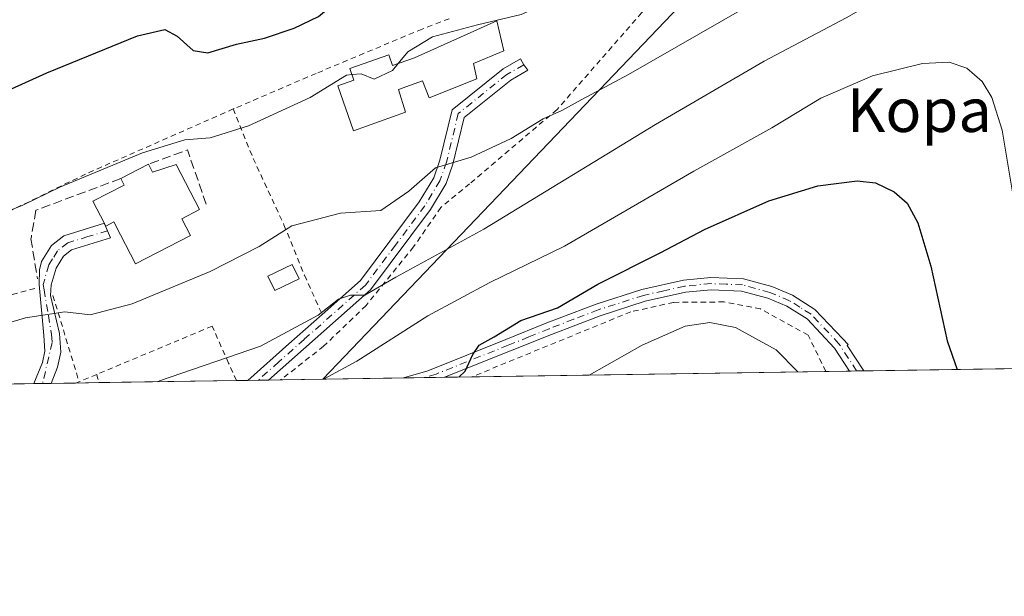
# Model space of a CAD drawing. Units: metres. Extents: x 603161 to 606604, y 4787052 to 4789417.
# Drawn here: x 605722 to 605902, y 4787052 to 4787157 of the extents above; entities that cross this region are included whole.
import ezdxf
from ezdxf.enums import TextEntityAlignment as Align

# ---------------------------------------------------------------- set-up
doc = ezdxf.new("R2010")
doc.units = ezdxf.units.M
doc.header["$MEASUREMENT"] = 0
for name, pattern in [('DGN Style 2', [1.6480167562047852, 0.988810053722871, -0.6592067024819142]), ('DGN Style 3', [2.307223458686699, 1.648016756204785, -0.6592067024819142]), ('DGN Style 4', [2.6384748266838614, 1.318413404963828, -0.6592067024819142, 0.001648016756204785, -0.6592067024819142])]:
    doc.linetypes.add(name, pattern=pattern)
for name, color, linetype, lineweight in [('Alambrada', 7, 'DGN Style 2', 0), ('Camino Cxs', 7, 'Continuous', 0), ('Camino eje', 30, 'DGN Style 4', 13), ('Comarca CxS', 21, 'Continuous', 0), ('Comunidad Autónoma CxS', 142, 'Continuous', 0), ('Curva de nivel maestra', 30, 'Continuous', 30), ('Curva de nivel normal', 30, 'Continuous', 0), ('Edificación Cxs', 1, 'Continuous', 13), ('Edificación ligera Cxs', 1, 'Continuous', 0), ('Municipio CxS', 4, 'Continuous', 0), ('Núcleo urbano CxS', 7, 'Continuous', 0), ('Obra de contención lineal', 1, 'DGN Style 3', 13), ('Pista pavimentada Cxs', 135, 'Continuous', 0), ('Pista pavimentada eje', 135, 'DGN Style 4', 0), ('Prado CxS', 92, 'Continuous', 0), ('Provincia CxS', 1, 'Continuous', 0), ('Texto cartográfico', 7, 'Continuous', 0)]:
    doc.layers.add(name, color=color, linetype=linetype, lineweight=lineweight)
doc.styles.add('Style-Arial', font='txt')

# ---------------------------------------------------------------- blocks, each defined once
blk = doc.blocks.new('*U31')
at = {"layer": 'Prado CxS', "color": 92, "linetype": 'Continuous', "lineweight": 0}
blk.add_polyline3d([(606062.8672000002, 4787212.902899999, 321.8208000000013), (606045.2610999999, 4787198.818499999, 317.5668000000005), (606008.8760000002, 4787183.560500001, 309.2433000000019), (605992.4442999996, 4787177.6919, 305.8610000000044), (605980.9035, 4787169.644300001, 303.050900000002), (605995.9237000003, 4787135.851299999, 301.795499999993), (605995.9243999999, 4787115.1995, 298.2007000000012), (605992.1705, 4787100.1807, 295.3889999999956), (605989.3452000003, 4787094.7676, 294.0843000000023), (605777.3428999997, 4787091.495200001, 281.6057000000001), (605865.4181000004, 4787183.744899999, 297.7997999999934), (605915.3088999996, 4787235.530900001, 302.825800000006), (605908.6199000003, 4787249.8685, 302.7902999999933), (605936.8775000004, 4787260.360300001, 305.2029000000039), (605944.6852000002, 4787267.380899999, 305.7121999999945), (605975.9798999997, 4787291.607899999, 304.4486000000034), (605981.0698999995, 4787295.549100001, 303.5625), (606007.7443000004, 4787302.507900001, 307.3579000000027), (606045.3037, 4787318.9397, 317.5258000000031), (606062.9090999998, 4787321.286699999, 323.040399999998)], dxfattribs=at)
blk = doc.blocks.new('*U45')
at = {"layer": 'Pista pavimentada Cxs', "color": 135, "linetype": 'Continuous', "lineweight": 0}
blk.add_polyline3d([(605859.6901000004, 4787108.4901, 281.6772000000055), (605863.4501, 4787106.9001, 283.3659000000043), (605867.5800999999, 4787104.290100001, 288.8711999999941), (605872.6801000005, 4787098.870100001, 278.7091999999975), (605873.6942999996, 4787097.830700001, 277.4793000000063), (605873.4885, 4787097.680500001, 277.6760999999969), (605876.5225999998, 4787093.0261, 279.2194000000018), (605873.9225000005, 4787092.986, 276.8417999999947), (605871.1732000001, 4787097.203600001, 282.3102000000072), (605866.1401000004, 4787102.550100001, 293.2191000000021), (605862.4101999998, 4787104.9001, 287.9285999999993), (605858.9501, 4787106.360099999, 286.1214000000036), (605854.1401000004, 4787107.670100001, 285.289300000004), (605848.5601000005, 4787107.920100001, 277.5136999999959), (605843.8400999998, 4787107.450099999, 280.1169999999984), (605836.4401000004, 4787105.790100001, 280.8184000000037), (605828.2001, 4787103.1501, 275.9744000000064), (605819.2701000003, 4787099.720100001, 279.7192000000068), (605811.7500999998, 4787096.6801, 276.9453999999969), (605799.6300999997, 4787091.840100001, 282.3944000000047), (605799.6277000001, 4787091.8391, 282.3947000000044), (605792.1277000001, 4787091.723400001, 286.8882000000012), (605796.6001000004, 4787093.050100001, 286.184699999998), (605810.9101, 4787098.7601, 279.9918000000035), (605818.4401000004, 4787101.8101, 284.0895000000019), (605827.4600999998, 4787105.280099999, 278.5035999999964), (605835.8501000004, 4787107.970100001, 283.946100000001), (605843.4802000001, 4787109.670100001, 283.0292000000045), (605848.5001999997, 4787110.170100001, 276.9719999999944), (605854.4901000002, 4787109.9101, 280.2348999999958)], close=True, dxfattribs=at)

msp = doc.modelspace()

# ---------------------------------------------------------------- linework, layer by layer
at = {"layer": 'Alambrada', "color": 7, "linetype": 'DGN Style 2', "lineweight": 0, "extrusion": (0.0930825285945716, -0.3096062834413965, 0.9462978347877832), "elevation": -1425460.336282803, "flags": 128}
msp.add_lwpolyline([(1958345.0348924, 4173281.273440591), (1958343.508405438, 4173269.390218764), (1958366.287989378, 4173268.674466374)], dxfattribs=at)
at = {"layer": 'Alambrada', "color": 7, "linetype": 'DGN Style 2', "lineweight": 0, "extrusion": (0.04675906671135576, -0.1544318236762677, 0.9868963479090929), "elevation": -710670.9087114624, "flags": 128}
msp.add_lwpolyline([(1966987.78726077, 4348471.46892335), (1966987.78726077, 4348454.720191867)], dxfattribs=at)
at = {"layer": 'Alambrada', "color": 7, "linetype": 'DGN Style 2', "lineweight": 0, "extrusion": (0.02316167305363426, 0.009650697118577373, 0.9996851509082657), "elevation": 60517.03212403462, "flags": 128}
msp.add_lwpolyline([(4185879.155838126, -2399567.20703511), (4185879.155838126, -2399563.695929642)], dxfattribs=at)
at = {"layer": 'Alambrada', "color": 7, "linetype": 'DGN Style 2', "lineweight": 0, "extrusion": (0.8700404001660665, -0.06036502234077167, 0.4892706471439596), "elevation": 238182.8983591773, "flags": 128}
msp.add_lwpolyline([(4817537.939205253, -133291.0754053748), (4817537.349881475, -133291.4855497084), (4817536.460911105, -133292.0838536316)], dxfattribs=at)
at = {"layer": 'Alambrada', "color": 7, "linetype": 'DGN Style 2', "lineweight": 0, "extrusion": (-0.2160889171009757, -0.3652570179185616, 0.9054793707022636), "elevation": -1879149.401052947, "flags": 128}
msp.add_lwpolyline([(-1916135.350709388, 4010034.338452093), (-1916135.825151246, 4010033.739239499), (-1916135.825479743, 4010033.738768235)], dxfattribs=at)
at = {"layer": 'Alambrada', "color": 7, "linetype": 'DGN Style 2', "lineweight": 0}
for points in [[(605856.6801000005, 4787178.440099999, 300.991599999994), (605847.2100999998, 4787169.360099999, 298.7036999999983), (605835.8000999996, 4787158.710100001, 301.0111000000034), (605820.2801000001, 4787140.970100001, 297.5274000000064), (605804.2600999996, 4787127.350099999, 293.8901000000042), (605798.9901000002, 4787123.0101, 291.4054000000033), (605793.9700999996, 4787115.7601, 292.9805000000051), (605785.2600999996, 4787105.0101, 292.4379000000045), (605777.4901000002, 4787097.540100001, 289.4845999999961), (605769.7401000002, 4787091.470100001, 285.4300999999978), (605769.6551000001, 4787091.376499999, 285.4459999999963)], [(605800.4901000002, 4787157.640100001, 297.5227000000014), (605795.5500999996, 4787155.7401, 297.655700000003), (605776.1001000004, 4787147.590100001, 299.4847000000009), (605761.0800999999, 4787141.140100001, 298.045100000003), (605760.9200999998, 4787141.0801, 298.0298000000039)], [(605760.9200999998, 4787141.0801, 298.0298000000039), (605733.8300999999, 4787129.130100001, 295.7786999999953), (605720.5301000001, 4787122.630100001, 299.6646000000038), (605719.1401000004, 4787121.940099999, 298.3766999999934), (605700.9042999997, 4787113.468499999, 295.7856999999931)], [(605760.9200999998, 4787141.0801, 298.0298000000039), (605764.5500999996, 4787132.0101, 294.5472000000009), (605770.2100999998, 4787119.8301, 292.0270000000019), (605773.9801000003, 4787110.5601, 289.1680999999954), (605777.2100999998, 4787103.360099999, 287.420499999993)], [(605869.5955999997, 4787092.919199999, 279.5733999999939), (605866.3201000001, 4787099.5701, 293.7694000000047), (605857.6001000004, 4787104.380100001, 290.155899999998), (605850.9001000002, 4787105.670100001, 285.6037000000069), (605841.6700999998, 4787105.590100001, 278.6319999999978), (605833.8000999996, 4787103.850099999, 274.9128999999957), (605804.6358000003, 4787091.9165, 278.040599999993)], [(605761.4901999999, 4787091.250499999, 284.3920999999973), (605760.0601000005, 4787094.4301, 285.1423999999971), (605757.0401, 4787101.220100001, 287.0687999999937), (605735.8800999997, 4787092.370100001, 288.4879999999976)]]:
    msp.add_polyline3d(points, dxfattribs=at)
at = {"layer": 'Camino Cxs', "color": 7, "linetype": 'Continuous', "lineweight": 0, "extrusion": (-0.4910137746850963, -0.376443298950085, 0.7856181742711089), "elevation": -2099273.935572253, "flags": 128}
msp.add_lwpolyline([(-3430541.88035316, 2666058.490214442), (-3430541.877059693, 2666058.48940631), (-3430541.794408225, 2666058.470980925)], dxfattribs=at)
at = {"layer": 'Camino Cxs', "color": 7, "linetype": 'Continuous', "lineweight": 0, "extrusion": (-0.6639636953761942, 0.747740586122997, 0.006018894153043389), "elevation": 3177299.127630547, "flags": 128}
msp.add_lwpolyline([(-3631474.614246254, -18839.51239518168), (-3631484.704524079, -18839.02368632935), (-3631492.823108223, -18836.74784510544)], dxfattribs=at)
at = {"layer": 'Camino Cxs', "color": 7, "linetype": 'Continuous', "lineweight": 0, "extrusion": (-0.01287918407366797, -0.0001987022578403292, 0.9999170401263344), "elevation": -8465.336862342849, "flags": 128}
msp.add_lwpolyline([(605680.9618783904, 4787089.138121784), (605677.818017514, 4787089.089621784)], dxfattribs=at)
at = {"layer": 'Camino Cxs', "color": 7, "linetype": 'Continuous', "lineweight": 0, "extrusion": (-0.1866852209022307, -0.002859187434299643, 0.982415621488126), "elevation": -126494.6490664553, "flags": 128}
msp.add_lwpolyline([(-4777253.420043407, 667118.097345475), (-4777253.420043408, 667114.2421094205)], dxfattribs=at)
at = {"layer": 'Camino Cxs', "color": 7, "linetype": 'Continuous', "lineweight": 0}
for points in [[(605767.3701, 4787091.340100001, 285.376099999994), (605763.5831000004, 4787091.2828, 284.655899999998), (605771.1300999997, 4787097.9801, 285.1447000000044), (605777.2202000003, 4787103.370100001, 287.4214999999967), (605784.2401000002, 4787109.590100001, 289.5737999999984), (605795.0201000003, 4787124.0101, 290.0920999999944), (605797.6901000004, 4787128.4301, 290.906799999997), (605798.8201000001, 4787131.6601, 292.4024999999965), (605801.0701000001, 4787140.920100001, 293.3280999999988), (605810.3902000004, 4787148.4301, 294.200800000006), (605813.5739000002, 4787150.243799999, 294.0138000000007), (605814.1818000004, 4787149.1667, 293.7664999999979), (605814.9568999996, 4787148.185000001, 293.584600000002), (605811.7901, 4787146.380100001, 293.6545000000042), (605803.2801999999, 4787139.520099999, 292.9667000000045), (605801.2001, 4787130.960100001, 292.0659000000014), (605799.9401000004, 4787127.370100001, 290.9236999999994), (605797.0800999999, 4787122.630100001, 289.9685999999929), (605786.0701000001, 4787107.9101, 292.8025999999954)], [(605727.5025000004, 4787090.7258, 287.1686999999947), (605724.3590000002, 4787090.677300001, 287.1282000000065), (605724.3601000002, 4787090.6801, 287.1290000000009), (605725.9301000005, 4787094.550100001, 288.0984999999928), (605726.3800999997, 4787096.6501, 288.6232000000018), (605726.1700999998, 4787099.5101, 289.3809999999939), (605725.3262999998, 4787108.840500001, 291.7921999999962), (605725.4055000005, 4787111.5393, 292.2743999999948), (605725.7401000002, 4787113.090100001, 292.7195000000065), (605727.6101000002, 4787116.0001, 293.1150000000052), (605729.8701, 4787117.8201, 292.9814999999944), (605737.2785999998, 4787120.0931, 293.6444000000047), (605737.2801000001, 4787120.090100001, 293.6438999999955), (605737.3187999995, 4787120.015699999, 293.632500000007), (605737.8618999999, 4787118.735500001, 293.5898000000016), (605738.4231000004, 4787117.413100001, 293.699099999998), (605731.2500999998, 4787115.220100001, 292.2814000000071), (605729.7801000001, 4787114.040100001, 292.3303000000014), (605728.4101, 4787111.890100001, 292.031799999997), (605727.5301000001, 4787108.780099999, 291.6106), (605727.4030999999, 4787106.849500001, 291.2621999999974), (605729.0401, 4787099.860099999, 289.6546999999992), (605729.2901, 4787096.450099999, 289.0479999999953), (605728.7100999998, 4787093.700099999, 288.2868000000017)]]:
    msp.add_polyline3d(points, close=True, dxfattribs=at)
for points in [[(605777.2099000001, 4787103.360400001, 287.420499999993), (605777.2202000003, 4787103.370100001, 287.4214999999967), (605784.2401000002, 4787109.590100001, 289.5737999999984), (605795.0201000003, 4787124.0101, 290.0920999999944), (605797.6901000004, 4787128.4301, 290.906799999997), (605798.8201000001, 4787131.6601, 292.4024999999965), (605801.0701000001, 4787140.920100001, 293.3280999999988), (605810.3902000004, 4787148.4301, 294.200800000006), (605813.5739000002, 4787150.243799999, 294.0138000000007), (605814.1818000004, 4787149.1667, 293.7664999999979), (605814.9568999996, 4787148.185000001, 293.584600000002), (605811.7901, 4787146.380100001, 293.6545000000042), (605803.2801999999, 4787139.520099999, 292.9667000000045), (605801.2001, 4787130.960100001, 292.0659000000014), (605799.9401000004, 4787127.370100001, 290.9236999999994), (605797.0800999999, 4787122.630100001, 289.9685999999929), (605786.0701000001, 4787107.9101, 292.8025999999954), (605767.3701, 4787091.340600001, 285.3757999999943)], [(605724.3589000005, 4787090.677200001, 287.1282000000065), (605724.3601000002, 4787090.6801, 287.1290000000009), (605725.9301000005, 4787094.550100001, 288.0984999999928), (605726.3800999997, 4787096.6501, 288.6232000000018), (605726.1700999998, 4787099.5101, 289.3809999999939), (605725.3262999998, 4787108.840500001, 291.7921999999962), (605725.4055000005, 4787111.5393, 292.2743999999948), (605725.7401000002, 4787113.090100001, 292.7195000000065), (605727.6101000002, 4787116.0001, 293.1150000000052), (605729.8701, 4787117.8201, 292.9814999999944), (605737.2785999998, 4787120.0931, 293.6444000000047)], [(605737.3189000003, 4787120.015699999, 293.632500000007), (605737.8618999999, 4787118.735500001, 293.5898000000016), (605738.4231000004, 4787117.413100001, 293.699099999998), (605731.2500999998, 4787115.220100001, 292.2814000000071), (605729.7801000001, 4787114.040100001, 292.3303000000014), (605728.4101, 4787111.890100001, 292.031799999997), (605727.5301000001, 4787108.780099999, 291.6106), (605727.4030999999, 4787106.849500001, 291.2621999999974), (605729.0401, 4787099.860099999, 289.6546999999992), (605729.2901, 4787096.450099999, 289.0479999999953), (605728.7100999998, 4787093.700099999, 288.2868000000017), (605727.5025000004, 4787090.7257, 287.1686999999947)]]:
    msp.add_polyline3d(points, dxfattribs=at)
at = {"layer": 'Camino eje', "color": 30, "linetype": 'DGN Style 4', "lineweight": 13}
for points in [[(605814.1818000004, 4787149.1667, 293.7664999999979), (605811.0900999998, 4787147.405099999, 293.7434000000067), (605802.1750999996, 4787140.220100001, 292.9909999999945), (605800.0100999996, 4787131.3101, 292.2090999999928), (605798.8151000004, 4787127.9001, 290.8365000000049), (605796.0500999996, 4787123.3201, 289.9752000000008), (605790.6601, 4787116.110099999, 291.0813000000053), (605785.1551000001, 4787108.7501, 291.0525999999954), (605776.9700999996, 4787101.497500001, 287.7222000000039), (605773.9250999996, 4787098.8025, 286.3138999999938), (605769.2500999998, 4787094.6601, 285.1836000000039), (605765.4771999996, 4787091.312000001, 285.022299999997)], [(605737.8618999999, 4787118.735500001, 293.5898000000016), (605734.2701000003, 4787117.6601, 292.4591999999975), (605730.5601000005, 4787116.520099999, 292.563599999994), (605728.6951000001, 4787115.020099999, 292.6668999999966), (605727.7600999996, 4787113.565099999, 292.4155000000028), (605727.0751, 4787112.4901, 292.1931000000041), (605726.0500999996, 4787108.860099999, 291.7373999999982), (605726.2150999998, 4787107.895099999, 291.5645999999979), (605727.0151000004, 4787103.1801, 290.3062999999966), (605727.6051000003, 4787099.6851, 289.3800999999949), (605727.7100999998, 4787098.255100001, 289.0356999999931), (605725.9304000001, 4787090.7016, 287.1487999999954)]]:
    msp.add_polyline3d(points, dxfattribs=at)
at = {"layer": 'Comarca CxS', "color": 21, "linetype": 'Continuous', "lineweight": 0, "flags": 128}
msp.add_lwpolyline([(603639.5628410326, 4787058.496204865), (603196.6900007961, 4787051.659982096), (603161.410000796, 4789365.199982071), (606543.9000008232, 4789417.439982072), (606566.1812452557, 4788002.042588845), (606580.3200008209, 4787103.889982096)], close=True, dxfattribs=at)
at = {"layer": 'Comunidad Autónoma CxS', "color": 142, "linetype": 'Continuous', "lineweight": 0, "flags": 128}
msp.add_lwpolyline([(603639.5628410326, 4787058.496204865), (603196.6900007961, 4787051.659982096), (603161.410000796, 4789365.199982071), (606543.9000008232, 4789417.439982072), (606566.1812452557, 4788002.042588845), (606580.3200008209, 4787103.889982096)], close=True, dxfattribs=at)
at = {"layer": 'Curva de nivel maestra', "color": 30, "linetype": 'Continuous', "lineweight": 30, "flags": 128}
for points, elevation in [([(605709.7699999996, 4787140.040100001), (605726.7000000002, 4787147.720100001), (605743.3700000001, 4787154.4901), (605748.3700000001, 4787155.670100001), (605750.6200000001, 4787154.460100001), (605753.5300000003, 4787151.8301), (605756.2400000002, 4787151.350099999), (605761.5300000003, 4787152.970100001), (605766.6200000001, 4787154.0601), (605772.0800000001, 4787155.9101), (605776.5499999998, 4787158.030099999), (605781.0800000001, 4787161.920100001), (605789.7000000002, 4787169.8201), (605806.04, 4787178.5001), (605826.6100000005, 4787186.600099999), (605833.7000000002, 4787187.520099999), (605837.6100000005, 4787187.700099999), (605845.3600000005, 4787190.0801), (605850.0300000003, 4787193.790100001), (605852.5300000003, 4787197.890100001), (605854.6600000003, 4787199.7601), (605856.3600000005, 4787199.8201), (605856.5180000003, 4787199.885500001)], 300), ([(605802.2860000003, 4787091.8804), (605803.4600000001, 4787092.9901), (605804.8499999996, 4787096.020099999), (605806.0099999999, 4787097.710100001), (605808.7400000002, 4787099.2401), (605813.6600000003, 4787102.280099999), (605820.3499999996, 4787104.610099999), (605827.7400000002, 4787108.920100001), (605839.3200000003, 4787114.7601), (605847.2999999998, 4787118.9801), (605859.1399999997, 4787124.190099999), (605868.1200000001, 4787126.950099999), (605875.3499999996, 4787127.860099999), (605878.6699999999, 4787127.5101), (605882.0999999996, 4787125.9001), (605884.4699999997, 4787123.780099999), (605886.4500000002, 4787120.200099999), (605888.8499999996, 4787112.2401), (605891.8200000003, 4787098.5601), (605893.6399999997, 4787093.2906)], 275), ([(605893.6399999997, 4787093.2906), (605893.6401000004, 4787093.290300001)], 275)]:
    msp.add_lwpolyline(points, dxfattribs=dict(at, elevation=elevation))
at = {"layer": 'Curva de nivel normal', "color": 30, "linetype": 'Continuous', "lineweight": 0, "flags": 128}
for points, elevation in [([(605709.4199999999, 4787098.779999999), (605722.7999999998, 4787102.77), (605730.04, 4787103.850000001), (605734.7000000002, 4787103.300000001), (605742.3700000001, 4787105.34), (605756.6900000004, 4787111.26), (605765.6799999997, 4787115.83), (605771.6399999997, 4787119.619999999), (605780.5800000001, 4787121.960000001), (605787.9600000001, 4787122.460000001), (605793.0800000001, 4787126), (605798, 4787130.300000001), (605804.5300000003, 4787132.25), (605811.8600000005, 4787135.640000001), (605817.7699999996, 4787139.27), (605821.1600000003, 4787140.789999999), (605824.8099999996, 4787142.83), (605833.3600000005, 4787147.369999999), (605855.0300000003, 4787159.84), (605880.3600000005, 4787173.390000001), (605897.0199999996, 4787183.279999999), (605906.2100000001, 4787187.34)], 290), ([(605746.9834000003, 4787091.0266), (605747.3700000001, 4787091.17), (605765.9000000004, 4787097.58), (605776.5099999999, 4787103.27), (605780.2400000002, 4787106.16), (605782.4100000003, 4787106.92), (605785.0300000003, 4787106.890000001), (605790.75, 4787110.210000001), (605806.8700000001, 4787119.029999999), (605838.3600000005, 4787138.24), (605858.29, 4787149.850000001), (605873.3200000003, 4787157.779999999), (605884.9100000003, 4787164.439999999), (605892.4900000002, 4787167.52), (605899.8600000005, 4787168.92), (605905.4600000001, 4787168.84), (605910.3200000003, 4787167.02), (605914.0999999996, 4787162.01), (605916.6799999997, 4787155.82), (605922.75, 4787117.529999999), (605926.0999999996, 4787105.810000001), (605931.8099999996, 4787093.960000001), (605931.8561000006, 4787093.8803)], 285), ([(605832.4647000004, 4787165.755999999), (605832.3600000005, 4787165.74), (605825.0300000003, 4787163.439999999), (605813.7000000002, 4787158.390000001), (605805.7000000002, 4787156.529999999), (605797.4199999999, 4787154.279999999), (605792.9199999999, 4787151.550000001), (605791.1513, 4787149.4099)], 295), ([(605777.4715999998, 4787091.497199999), (605783.5700000003, 4787094.83), (605796.6100000005, 4787103.109999999), (605807.9699999997, 4787109.24), (605821.6399999997, 4787115.9), (605845.3600000005, 4787129.640000001), (605859.6900000004, 4787137.630000001), (605868.6299999999, 4787143.060000001), (605878.1200000001, 4787147.17), (605887.2999999998, 4787149.439999999), (605892.2000000002, 4787149.630000001), (605895.4199999999, 4787148.539999999), (605898.2699999996, 4787146.140000001), (605900, 4787143.189999999), (605901.9199999999, 4787137.16), (605903.9199999999, 4787125.08), (605906.7000000002, 4787103.58), (605908.5199999996, 4787097.560000001), (605910.6745999996, 4787093.553300001)], 280), ([(605791.1513, 4787149.4099), (605790.1100000005, 4787148.15), (605786.7800000003, 4787146.550000001), (605784.3899999997, 4787147.51), (605782.6901000004, 4787147.3773)], 295), ([(605782.6901000004, 4787147.3773), (605781.7000000002, 4787147.300000001), (605775.04, 4787143.16), (605763.7000000002, 4787137.949999999), (605756.6799999997, 4787135.779999999), (605752.0099999999, 4787135.4), (605744.2400000002, 4787133.01), (605729.0899999999, 4787126.75), (605722.2999999998, 4787123.430000001), (605718.0599999996, 4787121.689999999), (605712.79, 4787119.24), (605703.3300000001, 4787115.970000001), (605686.0300000003, 4787111.289999999), (605656.9699999997, 4787108.25), (605648.2599999999, 4787107), (605645.2999999998, 4787105.32), (605640.25, 4787103.980000001), (605633.4800000006, 4787103.689999999), (605624.4600000001, 4787104.470000001), (605620.4400000004, 4787105.699999999), (605615.9342999998, 4787108.610500001)], 295), ([(605826.1624999996, 4787092.2488), (605835.8899999997, 4787097.76), (605843.8099999996, 4787101.230000001), (605848.2999999998, 4787101.890000001), (605853.0199999996, 4787100.970000001), (605860.4699999997, 4787096.880000001), (605864.4118999997, 4787092.839199999)], 270)]:
    msp.add_lwpolyline(points, dxfattribs=dict(at, elevation=elevation))
at = {"layer": 'Edificación Cxs', "color": 1, "linetype": 'Continuous', "lineweight": 13, "flags": 128}
for points, elevation in [([(605804.9501, 4787149.390100001), (605805.5701000001, 4787146.610099999), (605796.8400999998, 4787143.100099999), (605795.6300999997, 4787146.210100001), (605791.2100999998, 4787144.640100001), (605792.4700999996, 4787140.460100001), (605782.9801000003, 4787137.090100001), (605780.0701000001, 4787145.300100001), (605783.0500999996, 4787146.360099999), (605782.3000999996, 4787148.4801), (605789.4401000004, 4787151.0001), (605790.1401000004, 4787149.050100001), (605794.1300999997, 4787150.470100001), (605809.2701000003, 4787157.270099999), (605810.5100999996, 4787151.710100001)], 298.1947999999975), ([(605745.3901000004, 4787130.960100001), (605746.1300999997, 4787129.5001), (605750.4401000004, 4787130.880100001), (605754.7100999998, 4787122.600099999), (605751.4901000002, 4787120.940099999), (605753.1001000004, 4787117.850099999), (605742.9901000002, 4787112.6501), (605740.2401000002, 4787117.9901), (605739.0301000001, 4787120.350099999), (605737.5401, 4787119.590100001), (605737.2801000001, 4787120.090100001), (605735.1901000004, 4787124.1601), (605740.9001000002, 4787127.100099999), (605740.2801000001, 4787128.3101)], 296.1331999999965)]:
    msp.add_lwpolyline(points, close=True, dxfattribs=dict(at, elevation=elevation))
at = {"layer": 'Edificación Cxs', "color": 1, "linetype": 'Continuous', "lineweight": 13, "extrusion": (-0.0645086432722082, -0.03345360170469604, 0.9973562510337831), "elevation": -198927.7880680902, "flags": 128}
msp.add_lwpolyline([(-3970805.609340277, 2734346.243507192), (-3970805.609340276, 2734352.015031807)], dxfattribs=at)
at = {"layer": 'Edificación Cxs', "color": 1, "linetype": 'Continuous', "lineweight": 13}
for points in [[(605804.9501, 4787149.390100001, 296.8747000000003), (605805.5701000001, 4787146.610099999, 295.6937999999937), (605796.8400999998, 4787143.100099999, 294.938599999994), (605795.6300999997, 4787146.210100001, 296.9409000000014), (605791.2100999998, 4787144.640100001, 296.9809999999998), (605792.4700999996, 4787140.460100001, 295.2810999999929), (605782.9801000003, 4787137.090100001, 295.5534000000043), (605780.0701000001, 4787145.300100001, 297.4961999999941), (605783.0500999996, 4787146.360099999, 297.6198000000004), (605782.3000999996, 4787148.4801, 298.1947999999975), (605789.4401000004, 4787151.0001, 297.2906999999978), (605790.1401000004, 4787149.050100001, 297.2128999999986), (605794.1300999997, 4787150.470100001, 297.281799999997), (605809.2701000003, 4787157.270099999, 296.7596000000049), (605810.5100999996, 4787151.710100001, 295.107799999998), (605804.9501, 4787149.390100001, 296.8747000000003)], [(605745.3901000004, 4787130.960100001, 295.5791000000027), (605746.1300999997, 4787129.5001, 295.4633999999933), (605750.4401000004, 4787130.880100001, 295.1733999999997), (605754.7100999998, 4787122.600099999, 294.4952999999951), (605751.4901000002, 4787120.940099999, 296.1331999999966), (605753.1001000004, 4787117.850099999, 295.252999999997), (605742.9901000002, 4787112.6501, 294.3570000000037), (605740.2401000002, 4787117.9901, 295.2719999999972), (605739.0301000001, 4787120.350099999, 294.8151000000071), (605737.5401, 4787119.590100001, 293.5840000000026), (605737.2801000001, 4787120.090100001, 293.6438999999955), (605735.1901000004, 4787124.1601, 294.1992000000027), (605740.9001000002, 4787127.100099999, 295.0856000000058), (605740.2801000001, 4787128.3101, 295.1597000000039)]]:
    msp.add_polyline3d(points, dxfattribs=at)
at = {"layer": 'Edificación ligera Cxs', "color": 1, "linetype": 'Continuous', "lineweight": 0}
msp.add_polyline3d([(605773.0000999998, 4787109.9301, 289.1083999999973), (605768.5201000003, 4787107.770099999, 288.2899000000034), (605767.2600999996, 4787110.380100001, 288.9192000000039), (605771.7401000002, 4787112.540100001, 290.0197999999946), (605773.0000999998, 4787109.9301, 289.1083999999973)], dxfattribs=at)
msp.add_3dface([(605773.0000999998, 4787109.9301, 290.0197999999946), (605768.5201000003, 4787107.770099999, 290.0197999999946), (605767.2600999996, 4787110.380100001, 290.0197999999946), (605771.7401000002, 4787112.540100001, 290.0197999999946)], dxfattribs=at)
at = {"layer": 'Municipio CxS', "color": 4, "linetype": 'Continuous', "lineweight": 0, "flags": 128}
msp.add_lwpolyline([(606580.3200008209, 4787103.889982096), (603639.5628410326, 4787058.496204865)], dxfattribs=at)
at = {"layer": 'Núcleo urbano CxS', "color": 7, "linetype": 'Continuous', "lineweight": 0, "extrusion": (0.03215770171523329, 0.000496425610776217, 0.9994826840831246), "elevation": 22142.49653616957, "flags": 128}
msp.add_lwpolyline([(4777170.790481274, -679181.9945937017), (4777170.790481273, -679156.7408225315)], dxfattribs=at)
at = {"layer": 'Núcleo urbano CxS', "color": 7, "linetype": 'Continuous', "lineweight": 0, "extrusion": (0.05570655665908084, 0.0008613867815108224, 0.9984468125834252), "elevation": 38153.41599689557, "flags": 128}
msp.add_lwpolyline([(4777153.321645989, -678595.4819267425), (4777153.321645988, -678593.9077939562)], dxfattribs=at)
at = {"layer": 'Núcleo urbano CxS', "color": 7, "linetype": 'Continuous', "lineweight": 0, "extrusion": (0.05568537202936638, 0.0008607305499018467, 0.9984479948824934), "elevation": 38137.44281693452, "flags": 128}
msp.add_lwpolyline([(4777157.332000055, -678569.7220319794), (4777157.332000056, -678568.1473001955)], dxfattribs=at)
at = {"layer": 'Núcleo urbano CxS', "color": 7, "linetype": 'Continuous', "lineweight": 0, "extrusion": (0.03829818168777282, 0.0005908832895428372, 0.9992661808228819), "elevation": 26313.99520954803, "flags": 128}
msp.add_lwpolyline([(4777176.720266582, -678999.0544316508), (4777176.720266582, -678994.5978313757)], dxfattribs=at)
at = {"layer": 'Núcleo urbano CxS', "color": 7, "linetype": 'Continuous', "lineweight": 0, "extrusion": (0.09018343509899543, 0.001392035747556978, 0.995924199058454), "elevation": 61576.78107781797, "flags": 128}
msp.add_lwpolyline([(4777171.890731674, -676751.3944524558), (4777171.890731675, -676747.0615785493)], dxfattribs=at)
at = {"layer": 'Núcleo urbano CxS', "color": 7, "linetype": 'Continuous', "lineweight": 0, "extrusion": (0.09793244751114887, 0.001511689114896535, 0.9951919164264227), "elevation": 66843.22049662756, "flags": 128}
msp.add_lwpolyline([(4777171.59461931, -676278.9682678633), (4777171.594619309, -676253.6232022231)], dxfattribs=at)
at = {"layer": 'Núcleo urbano CxS', "color": 7, "linetype": 'Continuous', "lineweight": 0, "extrusion": (0.1199360919659322, 0.001850989469693233, 0.9927798888383681), "elevation": 81795.75699987043, "flags": 128}
msp.add_lwpolyline([(4777173.570290899, -674621.8804927099), (4777173.570290898, -674619.7721207996)], dxfattribs=at)
at = {"layer": 'Núcleo urbano CxS', "color": 7, "linetype": 'Continuous', "lineweight": 0, "extrusion": (0.1261898566806245, 0.001945379716109616, 0.9920042013866088), "elevation": 86035.6943244029, "flags": 128}
msp.add_lwpolyline([(4777185.010126852, -674015.1042049952), (4777185.010126853, -674013.1946112041)], dxfattribs=at)
at = {"layer": 'Núcleo urbano CxS', "color": 7, "linetype": 'Continuous', "lineweight": 0, "extrusion": (0.1260625043968729, 0.001937988786292248, 0.9920204076452523), "elevation": 85923.17225079348, "flags": 128}
msp.add_lwpolyline([(4777214.253996887, -673824.0675704079), (4777214.253996887, -673822.1592188729)], dxfattribs=at)
at = {"layer": 'Núcleo urbano CxS', "color": 7, "linetype": 'Continuous', "lineweight": 0, "extrusion": (0.1861807183892889, 0.002892523133576996, 0.9825112586683016), "elevation": 126907.571389335, "flags": 128}
msp.add_lwpolyline([(4777103.584442796, -668114.2222597931), (4777103.584442796, -668111.8963060402)], dxfattribs=at)
at = {"layer": 'Núcleo urbano CxS', "color": 7, "linetype": 'Continuous', "lineweight": 0, "extrusion": (0.1933140809965962, 0.002982264146126621, 0.9811323927936557), "elevation": 131657.9540374899, "flags": 128}
msp.add_lwpolyline([(4777177.70854421, -666671.2646112976), (4777177.708544211, -666663.4280391642)], dxfattribs=at)
at = {"layer": 'Núcleo urbano CxS', "color": 7, "linetype": 'Continuous', "lineweight": 0}
msp.add_polyline3d([(605908.6199000003, 4787249.8685, 302.7902999999933), (605915.3088999996, 4787235.530900001, 302.825800000006), (605865.4181000004, 4787183.744899999, 297.7997999999934), (605777.3428999997, 4787091.495200001, 281.6057000000001), (605648.3723999998, 4787089.5044, 290.7198000000063), (605649.5472999997, 4787124.433900001, 299.7088999999978), (605653.4545, 4787130.618899999, 300.6923999999999), (605652.4791000001, 4787148.850500001, 302.709400000007), (605700.1615000004, 4787170.8397, 305.8175999999949), (605700.8053000001, 4787171.136700001, 305.8081999999995), (605716.0965, 4787177.5307, 305.4478999999992), (605746.0519000003, 4787190.056500001, 305.1803999999975), (605771.3154999996, 4787195.111099999, 305.6836999999941), (605802.9228999997, 4787201.9145, 304.1432000000059), (605867.3092999998, 4787238.0579, 300.2584999999963), (605906.4693, 4787254.4791, 301.6843999999983)], close=True, dxfattribs=at)
msp.add_polyline3d([(605908.6199000003, 4787249.8685, 302.7902999999933), (605915.3088999996, 4787235.530900001, 302.825800000006), (605865.4181000004, 4787183.744899999, 297.7997999999934), (605777.3430000005, 4787091.495300001, 281.6057000000001)], dxfattribs=at)
at = {"layer": 'Obra de contención lineal', "color": 1, "linetype": 'DGN Style 3', "lineweight": 13, "extrusion": (0.05975809872987464, -0.1428224634084467, 0.9879426671533797), "elevation": -647219.6283491538, "flags": 128}
msp.add_lwpolyline([(2406565.965255524, 4131953.490058186), (2406566.630871268, 4131964.147583962), (2406559.059073857, 4131964.501543)], dxfattribs=at)
at = {"layer": 'Obra de contención lineal', "color": 1, "linetype": 'DGN Style 3', "lineweight": 13}
msp.add_polyline3d([(605740.2801000001, 4787128.3101, 295.1597000000039), (605724.7301000003, 4787122.4901, 298.7834000000003), (605723.8901000004, 4787117.630100001, 296.8384999999981), (605723.8201000001, 4787117.2601, 296.6247000000003), (605724.9401000004, 4787110.290100001, 292.098800000007), (605725.0100999996, 4787109.9101, 292.0194999999949)], dxfattribs=at)
at = {"layer": 'Pista pavimentada Cxs', "color": 135, "linetype": 'Continuous', "lineweight": 0, "extrusion": (0.5138241092556667, 0.007939024886713147, 0.8578588209207089), "elevation": 349521.5501372212, "flags": 128}
msp.add_lwpolyline([(4777161.52362427, -582927.1054347204), (4777161.52362427, -582918.3602949133)], dxfattribs=at)
at = {"layer": 'Pista pavimentada Cxs', "color": 135, "linetype": 'Continuous', "lineweight": 0, "extrusion": (-0.674717253217521, -0.01040581607428378, 0.7380029452532231), "elevation": -458402.8878633257, "flags": 128}
msp.add_lwpolyline([(-4777180.805347574, 501753.3493625125), (-4777180.805347574, 501749.8257868701)], dxfattribs=at)
at = {"layer": 'Pista pavimentada Cxs', "color": 135, "linetype": 'Continuous', "lineweight": 0}
for points in [[(605792.1277000001, 4787091.723300001, 286.8880000000063), (605796.6001000004, 4787093.050100001, 286.184699999998), (605810.9101, 4787098.7601, 279.9918000000035), (605818.4401000004, 4787101.8101, 284.0895000000019), (605827.4600999998, 4787105.280099999, 278.5035999999964), (605835.8501000004, 4787107.970100001, 283.946100000001), (605843.4802000001, 4787109.670100001, 283.0292000000045), (605848.5001999997, 4787110.170100001, 276.9719999999944), (605854.4901000002, 4787109.9101, 280.2348999999958), (605859.6901000004, 4787108.4901, 281.6772000000055)], [(605859.6901000004, 4787108.4901, 281.6772000000055), (605863.4501, 4787106.9001, 283.3659000000043), (605867.5800999999, 4787104.290100001, 288.8711999999941), (605872.6801000005, 4787098.870100001, 278.7091999999975), (605873.6942999996, 4787097.830700001, 277.4793000000063), (605873.4885, 4787097.680500001, 277.6760999999969), (605876.5225999998, 4787093.026000001, 279.2195000000065)], [(605873.9225000005, 4787092.985900001, 276.8417999999947), (605871.1732000001, 4787097.203600001, 282.3102000000072), (605866.1401000004, 4787102.550100001, 293.2191000000021), (605862.4101999998, 4787104.9001, 287.9285999999993), (605858.9501, 4787106.360099999, 286.1214000000036), (605854.1401000004, 4787107.670100001, 285.289300000004), (605848.5601000005, 4787107.920100001, 277.5136999999959), (605843.8400999998, 4787107.450099999, 280.1169999999984), (605836.4401000004, 4787105.790100001, 280.8184000000037), (605828.2001, 4787103.1501, 275.9744000000064), (605819.2701000003, 4787099.720100001, 279.7192000000068), (605811.7500999998, 4787096.6801, 276.9453999999969), (605799.6288999999, 4787091.839199999, 282.3940000000002)]]:
    msp.add_polyline3d(points, dxfattribs=at)
at = {"layer": 'Pista pavimentada eje', "color": 135, "linetype": 'DGN Style 4', "lineweight": 0}
msp.add_polyline3d([(605875.2225000003, 4787093.005999999, 278.0418000000063), (605871.9801000003, 4787097.9801, 280.3000999999931), (605866.8601000002, 4787103.420100001, 291.1656999999978), (605864.7950999998, 4787104.725099999, 288.156799999997), (605862.9301000005, 4787105.9001, 285.6621000000014), (605859.3201000001, 4787107.425100001, 283.9333999999944), (605854.3151000004, 4787108.790100001, 282.7553999999946), (605851.3201000001, 4787108.920100001, 281.2225000000035), (605848.5301000001, 4787109.045100001, 277.2252000000008), (605843.6601, 4787108.5601, 281.5440999999992), (605839.8450999996, 4787107.710100001, 284.7094999999972), (605836.1451000003, 4787106.880100001, 282.7973999999958), (605827.8300999999, 4787104.215100001, 277.2139000000025), (605823.3201000001, 4787102.4801, 280.2085999999982), (605818.8551000003, 4787100.765100001, 281.8650000000052), (605815.0900999998, 4787099.2401, 280.0209999999934), (605811.3300999999, 4787097.720100001, 278.1257000000041), (605798.1151000002, 4787092.4451, 284.465400000001), (605795.9837999997, 4787091.7829, 284.8000999999931)], dxfattribs=at)
at = {"layer": 'Prado CxS', "color": 92, "linetype": 'Continuous', "lineweight": 0, "extrusion": (-0.1905632599157842, -0.002941484393569511, 0.9816705107314938), "elevation": -129271.7757599981, "flags": 128}
msp.add_lwpolyline([(-4777171.800026909, 667396.3499932596), (-4777171.800026909, 667281.4071090287)], dxfattribs=at)
at = {"layer": 'Prado CxS', "color": 92, "linetype": 'Continuous', "lineweight": 0, "extrusion": (0.1631183295040174, 0.00251942657976625, 0.9866032956916007), "elevation": 111150.0601049009, "flags": 128}
msp.add_lwpolyline([(4777165.239689199, -670506.8831375563), (4777165.239689198, -670503.1881014884)], dxfattribs=at)
at = {"layer": 'Prado CxS', "color": 92, "linetype": 'Continuous', "lineweight": 0, "extrusion": (0.1473136680095487, 0.002271388562634266, 0.9890872175958854), "elevation": 100388.9068508579, "flags": 128}
msp.add_lwpolyline([(4777183.359971274, -672078.5379574196), (4777183.359971273, -672073.4752136711)], dxfattribs=at)
at = {"layer": 'Prado CxS', "color": 92, "linetype": 'Continuous', "lineweight": 0, "extrusion": (0.064774588742005, 0.0009999423872357974, 0.9978994201664446), "elevation": 44302.24595115125, "flags": 128}
msp.add_lwpolyline([(4777170.762949662, -678242.9283772465), (4777170.762949662, -678177.8241809022)], dxfattribs=at)
at = {"layer": 'Prado CxS', "color": 92, "linetype": 'Continuous', "lineweight": 0, "extrusion": (-0.1656314210435135, -0.002553181397852589, 0.9861844217122151), "elevation": -112306.0589945631, "flags": 128}
msp.add_lwpolyline([(-4777186.000908479, 670241.5992127474), (-4777186.000908479, 670237.2110740185)], dxfattribs=at)
at = {"layer": 'Prado CxS', "color": 92, "linetype": 'Continuous', "lineweight": 0, "extrusion": (-0.1548410287100365, -0.002394080430303107, 0.9879364980639752), "elevation": -105006.3343764668, "flags": 128}
msp.add_lwpolyline([(-4777154.266193355, 671651.0210186476), (-4777154.266193355, 671649.7049873221)], dxfattribs=at)
at = {"layer": 'Prado CxS', "color": 92, "linetype": 'Continuous', "lineweight": 0, "extrusion": (-0.1540877831100099, -0.00238225102605923, 0.9880542899943766), "elevation": -104493.3010361723, "flags": 128}
msp.add_lwpolyline([(-4777155.073666506, 671726.6017025209), (-4777155.073666506, 671725.2857268907)], dxfattribs=at)
at = {"layer": 'Prado CxS', "color": 92, "linetype": 'Continuous', "lineweight": 0, "extrusion": (0.2745542490861392, 0.004237681919230309, 0.9615622737819416), "elevation": 186875.6958888383, "flags": 128}
msp.add_lwpolyline([(4777172.456480746, -653400.4450104285), (4777172.456480745, -653385.0673678089)], dxfattribs=at)
at = {"layer": 'Prado CxS', "color": 92, "linetype": 'Continuous', "lineweight": 0, "extrusion": (0.1963830729792057, 0.003035302767350331, 0.9805225523078775), "elevation": 133769.5727648088, "flags": 128}
msp.add_lwpolyline([(4777158.010804886, -666411.0065232764), (4777158.010804887, -666407.0733546282)], dxfattribs=at)
at = {"layer": 'Prado CxS', "color": 92, "linetype": 'Continuous', "lineweight": 0}
msp.add_polyline3d([(605908.6199000003, 4787249.8685, 302.7902999999933), (605915.3088999996, 4787235.530900001, 302.825800000006), (605865.4181000004, 4787183.744899999, 297.7997999999934), (605777.3430000005, 4787091.495300001, 281.6057000000001)], dxfattribs=at)
at = {"layer": 'Provincia CxS', "color": 1, "linetype": 'Continuous', "lineweight": 0, "flags": 128}
msp.add_lwpolyline([(603639.5628410326, 4787058.496204865), (603196.6900007961, 4787051.659982096), (603161.410000796, 4789365.199982071), (606543.9000008232, 4789417.439982072), (606566.1812452557, 4788002.042588845), (606580.3200008209, 4787103.889982096)], close=True, dxfattribs=at)

# ---------------------------------------------------------------- block references
at = {"layer": 'Pista pavimentada Cxs', "color": 135, "linetype": 'Continuous', "lineweight": 0}
msp.add_blockref('*U45', (0, 0), dxfattribs=at)
at = {"layer": 'Prado CxS', "color": 92, "linetype": 'Continuous', "lineweight": 0}
msp.add_blockref('*U31', (0, 0), dxfattribs=at)

# ---------------------------------------------------------------- texts
at = {"layer": 'Texto cartográfico', "color": 7, "linetype": 'Continuous', "lineweight": 0, "style": 'Style-Arial'}
msp.add_text('Kopa', height=8, dxfattribs=at).set_placement((605886.7309804882, 4787140.850149999), align=Align.MIDDLE_CENTER)

doc.saveas('drawing.dxf')
